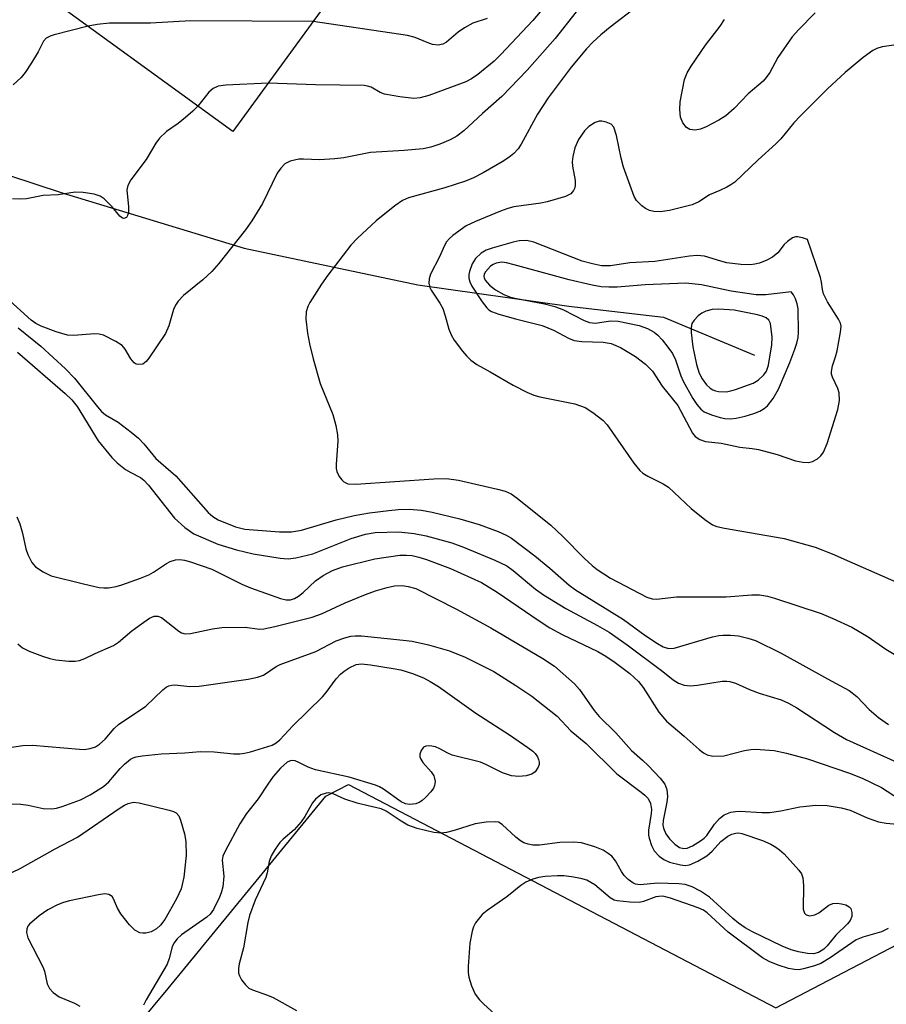
# Model space of a CAD drawing. Units: inches. Extents: x 1249762 to 1255762, y 489455 to 493456.
# Drawn here: x 1255326 to 1255486, y 490511 to 490693 of the extents above; entities that cross this region are included whole.
import ezdxf

# ---------------------------------------------------------------- set-up
doc = ezdxf.new("R2010")
doc.units = ezdxf.units.IN
doc.header["$MEASUREMENT"] = 0
for name, color, linetype in [('BLDG-Footprint', 5, 'Continuous'), ('HYDRO-Canal', 164, 'Continuous'), ('TRANS-Parking Lot', 4, 'Continuous'), ('Undefined', 1, 'Continuous')]:
    doc.layers.add(name, color=color, linetype=linetype)

msp = doc.modelspace()

# ---------------------------------------------------------------- linework, layer by layer
at = {"layer": 'BLDG-Footprint', "elevation": 346.46}
msp.add_lwpolyline([(1255394.59, 490737.47), (1255389.98, 490731.14), (1255401.86, 490722.49), (1255365.21, 490672.18), (1255326.98, 490700.02), (1255354.16, 490737.34), (1255358.47, 490734.2), (1255372.55, 490753.52)], close=True, dxfattribs=at)
at = {"layer": 'HYDRO-Canal'}
msp.add_lwpolyline([(1255258.33, 490684.78), (1255272.59, 490680.64), (1255285.41, 490676.5), (1255304.44, 490670.52), (1255333.77, 490660.87), (1255367.31, 490650.65), (1255399.31, 490643.88), (1255427.09, 490639.96), (1255444.52, 490637.92), (1255461.3, 490630.92)], dxfattribs=at)
at = {"layer": 'TRANS-Parking Lot'}
msp.add_polyline3d([(1255331.38, 490487.8, 0), (1255353.34, 490514.18, 0), (1255382.36, 490549.63, 0), (1255386.52, 490551.82, 0), (1255465.26, 490510.66, 0), (1255470.75, 490513.54, 0), (1255490.43, 490523.79, 0)], dxfattribs=at)
at = {"layer": 'Undefined'}
for points, elevation in [([(1255439.7, 490695.24), (1255434.71, 490691.43), (1255432.98, 490690), (1255431.54, 490688.64), (1255430.39, 490687.39), (1255427.54, 490684.02), (1255423.29, 490678.39), (1255421.35, 490675.37), (1255418.36, 490669.85), (1255417.75, 490668.95), (1255416.97, 490668.13), (1255416.07, 490667.4), (1255414.85, 490666.61), (1255411.34, 490664.56), (1255409.57, 490663.62), (1255408.08, 490663.03), (1255404.3, 490661.8), (1255397.58, 490659.97), (1255396.46, 490659.44), (1255395.05, 490658.44), (1255391.65, 490655.71), (1255388.2, 490652.48), (1255386.98, 490651.22), (1255382.69, 490645.67), (1255381.53, 490644.02), (1255379.4, 490640.65), (1255379.04, 490639.9), (1255378.75, 490638.91), (1255378.67, 490637.56), (1255378.98, 490635.01), (1255379.34, 490633.04), (1255379.99, 490630.25), (1255381.31, 490625.71), (1255383.66, 490619.98), (1255384.19, 490617.99), (1255384.49, 490616.25), (1255384.59, 490615.1), (1255384.28, 490610.88), (1255384.28, 490610.03), (1255384.37, 490609.5), (1255384.82, 490608.56), (1255385.3, 490607.94), (1255385.68, 490607.59), (1255386.41, 490607.25), (1255387.85, 490607.17), (1255402.26, 490608.14), (1255404.57, 490608.18), (1255406.81, 490607.9), (1255414, 490606.27), (1255415.41, 490605.86), (1255416.47, 490605.36), (1255417.59, 490604.58), (1255423.78, 490599.59), (1255426.02, 490597.49), (1255429.92, 490593.54), (1255431.42, 490592.18), (1255432.33, 490591.46), (1255434.77, 490589.86), (1255441.47, 490586.33), (1255442.46, 490586.01), (1255443.27, 490585.98), (1255446.96, 490586.39), (1255456.08, 490586.42), (1255460.84, 490586.79), (1255462.23, 490586.77), (1255463.71, 490586.54), (1255465, 490586.18), (1255473.58, 490583.3), (1255475.75, 490582.41), (1255479.21, 490580.8), (1255482.24, 490579), (1255485.53, 490576.78), (1255488.25, 490575.07)], 338), ([(1255428.47, 490694.22), (1255424.61, 490689.31), (1255419.46, 490683.47), (1255414.77, 490678.61), (1255411.22, 490675.52), (1255407.8, 490672.3), (1255406.47, 490671.31), (1255405.25, 490670.61), (1255403.35, 490669.81), (1255401.69, 490669.28), (1255400.3, 490668.98), (1255396.81, 490668.66), (1255390.61, 490668.33), (1255385.69, 490667.34), (1255384, 490667.12), (1255381.2, 490666.97), (1255378.24, 490667.1), (1255377.37, 490667.06), (1255375.76, 490666.69), (1255374.81, 490666.19), (1255374.04, 490665.4), (1255373.38, 490664.47), (1255370.7, 490658.93), (1255368.73, 490655.7), (1255367.55, 490654.04), (1255362.64, 490647.86), (1255361.33, 490646.38), (1255359.72, 490644.83), (1255356.12, 490641.97), (1255355.16, 490640.89), (1255354.69, 490640.14), (1255354.31, 490639.35), (1255353.46, 490636.33), (1255352.85, 490634.96), (1255349.76, 490630.41), (1255349.25, 490629.77), (1255348.66, 490629.31), (1255347.93, 490629.2), (1255347.44, 490629.31), (1255347.03, 490629.54), (1255346.42, 490630.24), (1255345.39, 490632.05), (1255344.85, 490632.7), (1255343.69, 490633.48), (1255341.4, 490634.61), (1255340.59, 490634.82), (1255339.72, 490634.87), (1255335.91, 490634.58), (1255334.77, 490634.63), (1255332.66, 490635.24), (1255329.89, 490636.28), (1255328.96, 490636.78), (1255328.09, 490637.41), (1255323.48, 490641.6)], 340), ([(1255421.84, 490694.22), (1255420.51, 490692.66), (1255414.59, 490686.37), (1255413.36, 490685.16), (1255410.36, 490682.68), (1255409.21, 490681.87), (1255408.13, 490681.31), (1255401.31, 490678.79), (1255399.75, 490678.38), (1255398.56, 490678.26), (1255395.98, 490678.54), (1255393.15, 490679.05), (1255392.36, 490679.35), (1255390.68, 490680.32), (1255390, 490680.54), (1255389.42, 490680.63), (1255380.45, 490680.8), (1255371.71, 490681.1)], 342), ([(1255412.05, 490693.03), (1255409.45, 490692.13), (1255407.9, 490691.29), (1255406.71, 490690.46), (1255404.57, 490688.65), (1255403.89, 490688.24), (1255403.05, 490688.08), (1255402.02, 490688.22), (1255401, 490688.55), (1255398.83, 490689.51), (1255397.41, 490689.87), (1255379.99, 490692.46)], 344), ([(1255472.48, 490694.05), (1255469.39, 490690.94), (1255468.25, 490689.63), (1255465.6, 490685.82), (1255464.14, 490683.05), (1255463.46, 490682.1), (1255462.9, 490681.47), (1255460.17, 490679.14), (1255457.57, 490676.41), (1255456.02, 490675.03), (1255454.76, 490674.27), (1255452.38, 490673.02), (1255451.35, 490672.61), (1255450.36, 490672.41), (1255449.41, 490672.54), (1255448.78, 490672.91), (1255448.11, 490673.79), (1255447.7, 490674.84), (1255447.56, 490676.21), (1255447.61, 490677.62), (1255448.43, 490681.74), (1255448.89, 490682.99), (1255449.63, 490684.24), (1255452.27, 490688.1), (1255455.01, 490691.61), (1255455.8, 490692.84)], 338), ([(1255338.58, 490691.58), (1255332.34, 490690.01), (1255331.55, 490689.75), (1255330.85, 490689.39), (1255330.32, 490688.82), (1255329.37, 490686.87), (1255328.13, 490684.82), (1255326.98, 490683.07), (1255326.24, 490682.15), (1255324.77, 490680.76)], 344), ([(1255379.99, 490692.46), (1255357.47, 490692.58), (1255350.07, 490692.12), (1255342.53, 490692.12), (1255340.22, 490691.9), (1255338.58, 490691.58)], 344), ([(1255487.43, 490688.15), (1255484.85, 490687.77), (1255483.84, 490687.45), (1255483.11, 490687.12), (1255481.3, 490685.81), (1255478, 490683.02), (1255474.74, 490680.04), (1255469.78, 490675.04), (1255468.58, 490673.77), (1255466.14, 490670.83), (1255465.25, 490669.88), (1255461.96, 490666.97), (1255457.67, 490662.86), (1255456.97, 490662.33), (1255456.22, 490661.9), (1255454.92, 490661.27), (1255453.02, 490660.51), (1255451.06, 490659.19), (1255449.83, 490658.65), (1255445.64, 490657.6), (1255443.94, 490657.35), (1255442.78, 490657.42), (1255441.95, 490657.6), (1255441.22, 490657.96), (1255440.56, 490658.46), (1255439.6, 490659.45), (1255439.16, 490660.19), (1255437.17, 490665.58), (1255436.72, 490667.23), (1255435.88, 490671.41), (1255435.38, 490672.96), (1255434.92, 490673.51), (1255433.99, 490673.91), (1255433.22, 490674.05), (1255432.7, 490674.06), (1255431.95, 490673.85), (1255430.78, 490673.09), (1255429.97, 490672.3), (1255428.9, 490670.7), (1255428.23, 490669.19), (1255427.82, 490667.59), (1255427.74, 490666.55), (1255427.8, 490665.76), (1255428.25, 490663.17), (1255428.28, 490662.33), (1255428.19, 490661.79), (1255428, 490661.29), (1255427.51, 490660.7), (1255426.51, 490660.22), (1255423.09, 490659.21), (1255421.94, 490658.97), (1255416.96, 490658.27), (1255415.9, 490657.98), (1255414.5, 490657.47), (1255409.93, 490655.59), (1255408.23, 490654.77), (1255405.72, 490653.03), (1255405.11, 490652.47), (1255404.59, 490651.83), (1255404.19, 490651.13), (1255403.28, 490649.05), (1255401.64, 490645.85), (1255401.37, 490645.03), (1255401.34, 490644.2), (1255401.51, 490643.4), (1255401.74, 490642.9), (1255403.35, 490640.55), (1255403.9, 490639.55), (1255404.36, 490638.18), (1255405.02, 490635.72), (1255405.42, 490634.69), (1255406.02, 490633.73), (1255407.53, 490631.67), (1255408.24, 490630.79), (1255409.05, 490630.04), (1255410.18, 490629.25), (1255412.65, 490627.89), (1255416.83, 490625.41), (1255419.35, 490624.11), (1255420.65, 490623.57), (1255421.8, 490623.27), (1255428.19, 490621.99), (1255430.09, 490621.31), (1255431.55, 490620.39), (1255433.36, 490618.94), (1255434.15, 490618.1), (1255439.11, 490611.01), (1255440.17, 490609.71), (1255440.77, 490609.21), (1255441.65, 490608.64), (1255444.5, 490607.21), (1255445.48, 490606.6), (1255449.65, 490602.66), (1255452.15, 490600.65), (1255453.57, 490599.67), (1255454.36, 490599.35), (1255455.8, 490599.03), (1255466.77, 490597.17), (1255472.46, 490595.54), (1255475.61, 490594.31), (1255478.83, 490592.94), (1255494.9, 490585.87)], 336), ([(1255371.71, 490681.1), (1255363.93, 490680.74), (1255362.5, 490680.51), (1255361.61, 490680.07), (1255360.81, 490679.41), (1255358.79, 490676.86)], 342), ([(1255358.79, 490676.86), (1255357.84, 490675.91), (1255356.53, 490674.76), (1255355.18, 490673.67), (1255353.02, 490672.17), (1255351.72, 490670.96), (1255351.02, 490670.03), (1255349.28, 490667.01), (1255346.43, 490663.24), (1255345.87, 490662.24), (1255345.72, 490661.43), (1255346.01, 490658.26), (1255345.99, 490657.15), (1255345.84, 490656.71), (1255345.62, 490656.35), (1255345.16, 490656.11), (1255344.88, 490656.2), (1255344.43, 490656.56), (1255342.98, 490658.27), (1255341.51, 490659.77), (1255340.81, 490660.26), (1255339.71, 490660.62), (1255337.65, 490660.92), (1255336.18, 490660.97), (1255333.04, 490660.52), (1255330.26, 490660.35), (1255327.23, 490659.78), (1255326.12, 490659.67), (1255324.63, 490659.74)], 342), ([(1255325.71, 490635.97), (1255329.85, 490632.61), (1255334.41, 490628.45), (1255336.06, 490626.68), (1255340.3, 490621.4), (1255341.04, 490620.57), (1255341.77, 490619.97), (1255344.13, 490618.6), (1255346.49, 490616.78), (1255347.85, 490615.62), (1255348.81, 490614.61), (1255351.06, 490611.92), (1255354.71, 490608.68), (1255360.68, 490601.97), (1255361.55, 490601.2), (1255362.53, 490600.61), (1255365.69, 490599.33), (1255367.46, 490598.86), (1255373.84, 490598.38), (1255376.04, 490598.36), (1255377.89, 490598.69), (1255384.23, 490600.57), (1255387.56, 490601.36), (1255390.42, 490601.87), (1255393.94, 490602.34), (1255395.69, 490602.5), (1255397.7, 490602.56), (1255399.95, 490602.37), (1255401.95, 490602.02), (1255407.01, 490600.78), (1255410.59, 490599.74), (1255414.09, 490598.45), (1255415.57, 490597.74), (1255416.53, 490597.18), (1255420.87, 490593.96), (1255423.63, 490591.68), (1255427.16, 490588.56), (1255428.32, 490587.66), (1255437.16, 490582.21), (1255441.14, 490579.36), (1255443.45, 490577.8), (1255444.5, 490577.18), (1255445.46, 490576.87), (1255446.51, 490576.93), (1255453.6, 490579), (1255454.71, 490579.27), (1255455.46, 490579.35), (1255456.91, 490579.33), (1255458.36, 490579.19), (1255460.1, 490578.79), (1255461.51, 490578.32), (1255466.24, 490576.02), (1255474.76, 490571.27), (1255478.76, 490569.16), (1255480.18, 490568.03), (1255482.45, 490565.61), (1255484.15, 490564.14), (1255486.02, 490562.89)], 340), ([(1255325.57, 490631.48), (1255334.33, 490623.89), (1255335.54, 490622.72), (1255336.57, 490621.47), (1255340.39, 490615.17), (1255342.92, 490612.05), (1255343.93, 490611.07), (1255345.48, 490609.89), (1255346.42, 490609.29), (1255348.2, 490608.37), (1255348.82, 490607.9), (1255349.68, 490606.95), (1255354.47, 490600.92), (1255356.4, 490599.17), (1255358.06, 490597.99), (1255362.44, 490596.12), (1255365.87, 490595.03), (1255368.96, 490594.33), (1255373.93, 490593.54), (1255375.39, 490593.4), (1255376.82, 490593.56), (1255379.96, 490594.35), (1255387, 490597.14), (1255389.65, 490597.97), (1255391.45, 490598.28), (1255395.81, 490598.35), (1255398.63, 490598.1), (1255400.86, 490597.65), (1255405.55, 490596.34), (1255407.71, 490595.53), (1255413.51, 490593.14), (1255415.71, 490592.08), (1255416.83, 490591.26), (1255420.99, 490587.81), (1255422.42, 490586.75), (1255426.54, 490584.24), (1255432.41, 490581.13), (1255434.53, 490579.87), (1255437.88, 490577.54), (1255444.43, 490572.63), (1255446.3, 490571.08), (1255447.3, 490570.46), (1255448.35, 490570.11), (1255449.44, 490570.01), (1255450.82, 490570.14), (1255455.37, 490570.83), (1255456.23, 490570.86), (1255456.78, 490570.8), (1255457.82, 490570.47), (1255460.37, 490569.34), (1255462.18, 490568.64), (1255466.25, 490567.42), (1255467.57, 490566.82), (1255469.1, 490565.95), (1255476.04, 490561.36), (1255478.25, 490560.1), (1255487.5, 490555.91)], 342), ([(1255325.43, 490601.13), (1255325.98, 490599.86), (1255326.45, 490598.16), (1255327.12, 490595.25), (1255327.47, 490594.17), (1255328.18, 490592.72), (1255328.89, 490591.92), (1255330.28, 490590.99), (1255331.79, 490590.26), (1255337.69, 490588.78), (1255340.61, 490588.13), (1255341.48, 490588.03), (1255342.33, 490588.06), (1255343.73, 490588.29), (1255344.8, 490588.58), (1255348.23, 490589.83), (1255349.73, 490590.47), (1255350.62, 490590.96), (1255352.98, 490592.53), (1255353.71, 490592.93), (1255354.65, 490593.22), (1255355.45, 490593.26), (1255356.29, 490593.15), (1255357.43, 490592.84), (1255361.35, 490591.52), (1255366.87, 490588.73), (1255368.49, 490588.05), (1255374, 490586.11), (1255375.04, 490585.87), (1255375.82, 490585.86), (1255376.6, 490586.09), (1255377.29, 490586.5), (1255378.15, 490587.2), (1255380.47, 490589.34), (1255381.85, 490590.3), (1255383.56, 490591.25), (1255385.41, 490591.93), (1255391.35, 490593.42), (1255395.96, 490594.06), (1255397.23, 490594.09), (1255398.23, 490594), (1255399.49, 490593.71), (1255400.89, 490593.25), (1255405.29, 490591.64), (1255411.01, 490589.01), (1255413.92, 490587.27), (1255421.63, 490581.95), (1255423.61, 490580.66), (1255425.88, 490579.44), (1255432.46, 490576.33), (1255433.94, 490575.44), (1255435.62, 490574.29), (1255438.36, 490572.27), (1255439.95, 490570.79), (1255440.78, 490569.68), (1255443.69, 490565.15), (1255445.09, 490563.5), (1255448.38, 490560.71), (1255451.09, 490558.25), (1255451.92, 490557.63), (1255452.58, 490557.26), (1255453.65, 490557.02), (1255455.69, 490557.08), (1255459.48, 490558.06), (1255460.62, 490558.27), (1255461.48, 490558.34), (1255464.93, 490558.04), (1255467.2, 490557.59), (1255471.08, 490556.54), (1255478.79, 490553.9), (1255481.17, 490553), (1255484.71, 490551.27), (1255488.04, 490549.13)], 344), ([(1255325.63, 490577.72), (1255326.48, 490577.02), (1255327.73, 490576.39), (1255330.14, 490575.48), (1255331.49, 490575.04), (1255332.65, 490574.8), (1255335.03, 490574.54), (1255336.2, 490574.52), (1255336.99, 490574.67), (1255337.96, 490575.03), (1255339.84, 490575.96), (1255343.24, 490577.42), (1255344.17, 490578.07), (1255346.59, 490580.1), (1255348.38, 490581.43), (1255349.88, 490582.46), (1255350.74, 490582.81), (1255351.4, 490582.85), (1255352.1, 490582.56), (1255355.25, 490580.05), (1255355.74, 490579.77), (1255356.42, 490579.6), (1255357.43, 490579.65), (1255361.48, 490580.52), (1255363.21, 490580.73), (1255367.5, 490580.81), (1255370.11, 490580.45), (1255370.96, 490580.49), (1255372.98, 490580.91), (1255379.84, 490582.62), (1255381.56, 490583.28), (1255385.92, 490585.29), (1255389.65, 490586.81), (1255391.53, 490587.51), (1255393.67, 490588.14), (1255395.02, 490588.42), (1255396.4, 490588.47), (1255397.53, 490588.32), (1255398.91, 490587.93), (1255406.41, 490584.12), (1255412.72, 490580.68), (1255422.33, 490575.05), (1255424.46, 490573.62), (1255428.13, 490570.38), (1255429.08, 490569.29), (1255431.78, 490565.46), (1255432.67, 490564.31), (1255435.74, 490561.3), (1255438.65, 490558.08), (1255440.68, 490556.3), (1255441.71, 490555.28), (1255443.92, 490552.97), (1255444.8, 490551.86), (1255445.18, 490550.88), (1255445.31, 490549.57), (1255445.19, 490548.57), (1255444.47, 490545.14), (1255444.44, 490544.31), (1255444.52, 490543.78), (1255444.98, 490542.72), (1255445.66, 490541.77), (1255446.64, 490540.79), (1255447.52, 490540.18), (1255448.29, 490539.99), (1255448.93, 490540.09), (1255449.89, 490540.52), (1255451.35, 490541.43), (1255452.02, 490541.94), (1255452.5, 490542.43), (1255453.95, 490544.49), (1255454.89, 490545.55), (1255455.75, 490546.19), (1255456.96, 490546.69), (1255457.79, 490546.83), (1255458.67, 490546.86), (1255462.66, 490546.63), (1255464.09, 490546.64), (1255466.14, 490546.95), (1255469.68, 490547.69), (1255472.62, 490547.98), (1255474.69, 490547.91), (1255477.27, 490547.52), (1255478.9, 490547.06), (1255482.06, 490545.64), (1255484.17, 490544.9), (1255485.58, 490544.67), (1255489.65, 490544.32)], 346), ([(1255323.66, 490558.55), (1255326.55, 490558.99), (1255328.3, 490559.08), (1255336.99, 490558.29), (1255337.86, 490558.28), (1255338.93, 490558.42), (1255339.94, 490558.75), (1255340.64, 490559.21), (1255341.7, 490560.16), (1255343.39, 490562.12), (1255344.16, 490562.84), (1255349.18, 490566.27), (1255352.31, 490569.24), (1255352.93, 490569.72), (1255353.46, 490569.99), (1255353.99, 490570.12), (1255354.52, 490570.15), (1255357.3, 490569.86), (1255359.01, 490569.9), (1255368.06, 490571.23), (1255369.79, 490571.56), (1255370.86, 490571.98), (1255373.2, 490573.56), (1255373.92, 490573.94), (1255380.53, 490576.3), (1255384.28, 490578.26), (1255385.88, 490578.83), (1255386.97, 490579.12), (1255387.78, 490579.22), (1255388.91, 490579.19), (1255396.62, 490578.43), (1255398.25, 490578.2), (1255401.28, 490577.52), (1255405.14, 490576.47), (1255408, 490575.28), (1255413.3, 490572.63), (1255417.36, 490570.08), (1255420.32, 490568.07), (1255424.96, 490564.43), (1255427.5, 490561.67), (1255430.28, 490559.39), (1255435.97, 490553.76), (1255440.45, 490550.41), (1255441.12, 490549.84), (1255441.71, 490549.21), (1255442.17, 490548.31), (1255442.35, 490547.2), (1255442.3, 490546.43), (1255441.8, 490543.37), (1255441.79, 490542.49), (1255441.88, 490541.93), (1255442.32, 490540.57), (1255442.84, 490539.56), (1255443.73, 490538.57), (1255444.58, 490537.95), (1255445.67, 490537.5), (1255447.69, 490536.98), (1255448.55, 490536.88), (1255449.35, 490537), (1255450.87, 490537.67), (1255452.55, 490538.66), (1255453.5, 490539.51), (1255455.13, 490541.32), (1255456.4, 490542.3), (1255457.13, 490542.65), (1255457.9, 490542.86), (1255458.42, 490542.88), (1255458.96, 490542.79), (1255462.78, 490541.5), (1255464.29, 490540.81), (1255465.25, 490540.27), (1255465.92, 490539.79), (1255466.76, 490539.02), (1255469.49, 490536.03), (1255469.95, 490535.35), (1255470.2, 490534.58), (1255470.31, 490533.18), (1255470.29, 490528.8), (1255470.5, 490528.08), (1255470.83, 490527.77), (1255471.49, 490527.59), (1255472.43, 490527.77), (1255473.15, 490528.16), (1255475, 490529.53), (1255475.73, 490529.86), (1255476.51, 490529.92), (1255477.32, 490529.8), (1255478.11, 490529.6), (1255478.77, 490529.27), (1255479.06, 490528.92), (1255479.24, 490528.22), (1255479.22, 490527.45), (1255478.95, 490526.75), (1255478.45, 490526.15), (1255476.26, 490524), (1255474.67, 490522.07), (1255474.08, 490521.48), (1255473.12, 490520.85), (1255472.18, 490520.62), (1255471.08, 490520.67), (1255469.41, 490520.97), (1255468.04, 490521.34), (1255466.43, 490521.99), (1255460.96, 490524.62), (1255459.58, 490525.38), (1255458.36, 490526.22), (1255457.29, 490527.09), (1255453.04, 490531.02), (1255451.37, 490532.12), (1255449.85, 490532.91), (1255448.51, 490533.35), (1255447.35, 490533.51), (1255443.45, 490533.6), (1255440.22, 490533.32), (1255439.38, 490533.45), (1255438.88, 490533.65), (1255438.02, 490534.27), (1255437.28, 490535.05), (1255436.82, 490535.74), (1255435.72, 490537.72), (1255435.03, 490538.6), (1255434.38, 490539.09), (1255433.43, 490539.67), (1255431.88, 490540.34), (1255429.43, 490541.03), (1255428.03, 490541.2), (1255425.47, 490541.13), (1255421.68, 490540.63), (1255420.48, 490540.64), (1255419.63, 490540.78), (1255418.81, 490541.05), (1255418.18, 490541.4), (1255417.33, 490542.08), (1255414.86, 490544.43), (1255414.17, 490544.83), (1255413.64, 490544.94), (1255411.9, 490544.88), (1255409.84, 490544.57), (1255405.97, 490543.31), (1255404.57, 490542.93), (1255403.53, 490542.84), (1255402.24, 490542.98), (1255399.17, 490543.72), (1255397.48, 490544.33), (1255396.24, 490545.04), (1255393.48, 490546.87), (1255392.53, 490547.34), (1255390.12, 490547.85), (1255388.11, 490548.39), (1255385.83, 490549.1), (1255383.69, 490550.07), (1255382.91, 490550.24), (1255382.41, 490550.23), (1255381.46, 490549.88), (1255380.42, 490549.09), (1255379.91, 490548.41), (1255378.47, 490545.88), (1255377.81, 490544.95), (1255376.5, 490543.46), (1255374.52, 490541.72), (1255373.91, 490541.09), (1255373.02, 490539.91), (1255372.27, 490538.64), (1255371.92, 490537.63), (1255371.53, 490535.49), (1255371.3, 490534.68), (1255369.35, 490530.48), (1255368.27, 490527.67), (1255367.97, 490526.37), (1255367.17, 490521.7), (1255366.41, 490518.73), (1255366.29, 490517.87), (1255366.29, 490517.04), (1255366.42, 490516.51), (1255366.83, 490515.77), (1255367.54, 490514.86), (1255368.18, 490514.29), (1255368.83, 490513.96), (1255371.62, 490512.98), (1255372.65, 490512.53), (1255376.93, 490510.15)], 348), ([(1255323.93, 490548.22), (1255326.15, 490548.18), (1255327.52, 490548.01), (1255330.27, 490547.4), (1255331.91, 490547.33), (1255332.73, 490547.44), (1255333.8, 490547.74), (1255337.15, 490548.98), (1255338.97, 490549.87), (1255341.38, 490551.42), (1255342.37, 490552.32), (1255344.44, 490554.73), (1255345.27, 490555.55), (1255346.39, 490556.45), (1255346.88, 490556.72), (1255347.41, 490556.9), (1255348.54, 490557.09), (1255352.03, 490557.44), (1255356.36, 490557.64), (1255359.23, 490557.91), (1255361.76, 490557.81), (1255365.36, 490557.45), (1255366.49, 490557.46), (1255367.35, 490557.57), (1255368.5, 490557.85), (1255372.45, 490559.05), (1255373.21, 490559.46), (1255373.89, 490560.02), (1255376.28, 490562.62), (1255381.76, 490567.96), (1255382.43, 490568.75), (1255384.27, 490571.26), (1255385.03, 490572.12), (1255385.7, 490572.67), (1255386.66, 490573.31), (1255387.94, 490573.91), (1255388.94, 490574.02), (1255390.55, 490573.89), (1255394.78, 490573.21), (1255396.17, 490572.91), (1255398.31, 490572.27), (1255400.34, 490571.45), (1255401.58, 490570.82), (1255403.09, 490569.85), (1255409.97, 490564.95), (1255416.16, 490560.95), (1255419.58, 490558.64), (1255420.5, 490557.92), (1255420.89, 490557.52), (1255421.34, 490556.88), (1255421.55, 490556.42), (1255421.66, 490555.95), (1255421.62, 490555.47), (1255421.47, 490554.99), (1255420.94, 490554.13), (1255420.31, 490553.69), (1255419.26, 490553.38), (1255417.89, 490553.28), (1255416.53, 490553.42), (1255414.89, 490553.95), (1255411.84, 490555.47), (1255410.81, 490555.9), (1255405.6, 490557.22), (1255404.8, 490557.55), (1255403.32, 490558.39), (1255402.55, 490558.72), (1255401.5, 490558.92), (1255400.77, 490558.87), (1255400.36, 490558.67), (1255399.9, 490558.09), (1255399.65, 490557.39), (1255399.68, 490556.92), (1255399.84, 490556.47), (1255400.24, 490555.83), (1255401.76, 490554.11), (1255402.22, 490553.42), (1255402.39, 490552.91), (1255402.46, 490552.38), (1255402.38, 490551.59), (1255402.16, 490551.12), (1255401.68, 490550.46), (1255400.72, 490549.42), (1255400.1, 490548.86), (1255399.65, 490548.55), (1255398.91, 490548.22), (1255397.85, 490548.1), (1255397.05, 490548.22), (1255396.21, 490548.59), (1255392.96, 490550.97), (1255392.23, 490551.4), (1255391.5, 490551.69), (1255386.64, 490553.13), (1255380.42, 490554.5), (1255379.08, 490555.01), (1255377.4, 490555.88), (1255376.71, 490556.16), (1255375.95, 490556.2), (1255375.26, 490555.89), (1255374, 490554.8), (1255372.68, 490553.26), (1255371.64, 490551.86), (1255369.88, 490549.15), (1255367.71, 490546.48), (1255366.52, 490544.57), (1255363.85, 490539.63), (1255363.4, 490538.57), (1255363.27, 490537.87), (1255363.57, 490534.89), (1255363.35, 490532.93), (1255363.08, 490531.84), (1255362.78, 490531.03), (1255361.64, 490528.74), (1255361.02, 490527.91), (1255360.46, 490527.34), (1255355.79, 490524.07), (1255354.94, 490523.34), (1255354.33, 490522.53), (1255354.04, 490521.85), (1255353.51, 490519.71), (1255353.11, 490518.66), (1255349.28, 490512.13), (1255348.78, 490511.15)], 350), ([(1255321.61, 490534.25), (1255326.07, 490536.33), (1255332.48, 490539.97), (1255336.64, 490542.11), (1255344.27, 490547.41), (1255345.24, 490548.02), (1255345.95, 490548.33), (1255346.9, 490548.52), (1255348, 490548.42), (1255353.5, 490547.08), (1255354.31, 490546.82), (1255354.79, 490546.57), (1255355.29, 490546), (1255355.61, 490545.23), (1255356.3, 490542.7), (1255356.58, 490541.27), (1255356.64, 490538.7), (1255356.22, 490534.74), (1255355.69, 490532.55), (1255354.85, 490530.71), (1255352.68, 490526.92), (1255351.9, 490525.9), (1255351.14, 490525.17), (1255350.21, 490524.62), (1255349.17, 490524.38), (1255348.63, 490524.38), (1255348.11, 490524.48), (1255347.15, 490524.98), (1255346.18, 490525.92), (1255344.59, 490527.94), (1255344, 490529.01), (1255343.25, 490530.75), (1255342.97, 490531.17), (1255342.4, 490531.53), (1255341.67, 490531.63), (1255340.45, 490531.48), (1255335.15, 490530.34), (1255334.02, 490530.05), (1255332.94, 490529.63), (1255331.14, 490528.7), (1255329.53, 490527.58), (1255327.79, 490526.08), (1255327.46, 490525.66), (1255327.26, 490525.22), (1255327.2, 490524.52), (1255327.45, 490523.55), (1255330.25, 490518.22), (1255330.54, 490517.41), (1255331.04, 490515.04), (1255331.43, 490514.23), (1255332.15, 490513.48), (1255333.23, 490512.69), (1255336.06, 490511.5), (1255337.02, 490510.96)], 352), ([(1255485.92, 490525.26), (1255484.7, 490524.64), (1255481.25, 490523.66), (1255480.01, 490523.17), (1255475.24, 490519.84), (1255473.5, 490518.78), (1255472.38, 490518.36), (1255470.36, 490517.81), (1255469.48, 490517.67), (1255468.67, 490517.69), (1255467.58, 490517.88), (1255465.64, 490518.52), (1255464.03, 490519.18), (1255462.8, 490519.84), (1255456.43, 490524.56), (1255452.61, 490528.15), (1255451.92, 490528.62), (1255450.93, 490529.08), (1255445.84, 490530.87), (1255444.44, 490531.19), (1255443.68, 490531.18), (1255443.15, 490531.08), (1255440.87, 490530.25), (1255440.07, 490530.08), (1255438.33, 490530.09), (1255436.01, 490530.35), (1255435.47, 490530.51), (1255434.75, 490530.9), (1255431.88, 490533.28), (1255430.45, 490534.18), (1255429.35, 490534.5), (1255427.62, 490534.8), (1255426.17, 490534.98), (1255425.03, 490534.99), (1255422.76, 490534.82), (1255421.51, 490534.64), (1255420.49, 490534.33), (1255419.22, 490533.77), (1255418.27, 490533.21), (1255415.69, 490531.11), (1255412.05, 490528.57), (1255411.16, 490527.81), (1255409.93, 490526.3), (1255409.55, 490525.57), (1255409.29, 490524.78), (1255408.85, 490522.58), (1255408.57, 490518.28), (1255408.58, 490517.14), (1255408.71, 490516.31), (1255409.21, 490514.71), (1255409.85, 490513.16), (1255410.65, 490512.08), (1255411.43, 490511.31), (1255413.43, 490509.54)], 346)]:
    msp.add_lwpolyline(points, dxfattribs=dict(at, elevation=elevation))
for points, elevation in [([(1255469.2, 490652.74), (1255468.88, 490652.73), (1255468.31, 490652.55), (1255467.4, 490651.92), (1255466.79, 490651.33), (1255465.58, 490649.83), (1255464.62, 490649.01), (1255463.58, 490648.48), (1255462.23, 490647.93), (1255461.4, 490647.69), (1255460.55, 490647.59), (1255458.81, 490647.68), (1255456.21, 490647.99), (1255455.1, 490648.26), (1255452.13, 490649.19), (1255450.76, 490649.34), (1255449.32, 490649.19), (1255442.96, 490648.22), (1255438.33, 490647.98), (1255434.81, 490647.43), (1255433.13, 490647.44), (1255431.47, 490647.75), (1255429.58, 490648.26), (1255420.67, 490651.8), (1255419.35, 490652.06), (1255417.98, 490652.04), (1255416.87, 490651.8), (1255412.96, 490650.66), (1255411.91, 490650.27), (1255410.96, 490649.76), (1255409.95, 490648.79), (1255409.32, 490647.76), (1255408.82, 490646.36), (1255408.71, 490645.79), (1255408.71, 490645.13), (1255408.88, 490644.44), (1255409.25, 490643.68), (1255411.13, 490640.76), (1255411.98, 490639.64), (1255412.39, 490639.27), (1255412.86, 490638.98), (1255414.19, 490638.48), (1255417.28, 490637.62), (1255422.2, 490636.4), (1255424.29, 490635.53), (1255427.03, 490634.05), (1255428.11, 490633.66), (1255429.51, 490633.44), (1255433.46, 490633.36), (1255434.89, 490633.09), (1255436.65, 490632.37), (1255439.42, 490630.67), (1255441.22, 490629.3), (1255442.5, 490627.98), (1255444.33, 490625.23), (1255447.16, 490621.68), (1255449.87, 490616.58), (1255450.41, 490615.96), (1255451.26, 490615.38), (1255452.28, 490615.04), (1255455.17, 490614.72), (1255458.63, 490613.97), (1255460.91, 490613.75), (1255462.05, 490613.55), (1255465.46, 490612.66), (1255468.85, 490611.48), (1255470.19, 490611.21), (1255471.25, 490611.15), (1255472, 490611.34), (1255472.93, 490611.86), (1255473.55, 490612.36), (1255474.03, 490613.04), (1255474.68, 490614.67), (1255476.68, 490620.91), (1255476.94, 490622.61), (1255476.93, 490623.99), (1255476.68, 490624.79), (1255475.66, 490626.9), (1255475.51, 490627.45), (1255475.48, 490627.95), (1255475.66, 490628.97), (1255476.25, 490630.64), (1255476.54, 490631.77), (1255477.18, 490635.2), (1255477.25, 490636.31), (1255477.14, 490636.84), (1255476.79, 490637.6), (1255474.76, 490640.79), (1255474.04, 490642.22), (1255473.82, 490643.02), (1255473.68, 490644.4), (1255473.49, 490645.23), (1255471.09, 490652.28), (1255470.18, 490652.57)], 334), ([(1255414.77, 490648.06), (1255413.73, 490647.91), (1255413.15, 490647.64), (1255412.69, 490647.32), (1255411.74, 490646.31), (1255411.52, 490645.88), (1255411.44, 490645.46), (1255411.49, 490645.17), (1255411.67, 490644.77), (1255412.49, 490643.84), (1255413.62, 490642.96), (1255415.16, 490642.11), (1255416.16, 490641.71), (1255417.17, 490641.44), (1255422.65, 490640.43), (1255424.56, 490639.93), (1255426.12, 490639.31), (1255429.91, 490637.35), (1255430.92, 490636.95), (1255432, 490636.84), (1255434.8, 490637.25), (1255436.2, 490637.18), (1255440.09, 490636.4), (1255441.6, 490635.86), (1255442.84, 490635.16), (1255443.51, 490634.61), (1255444.28, 490633.77), (1255445.37, 490632.43), (1255446.2, 490631.23), (1255446.78, 490630.07), (1255447.76, 490627.16), (1255448.2, 490626.12), (1255449.93, 490622.97), (1255450.69, 490621.83), (1255451.41, 490620.99), (1255452.06, 490620.49), (1255453.36, 490619.94), (1255455, 490619.44), (1255455.84, 490619.27), (1255456.87, 490619.23), (1255457.95, 490619.35), (1255459.57, 490619.68), (1255461.21, 490620.18), (1255462.27, 490620.6), (1255463.11, 490621.1), (1255463.72, 490621.62), (1255464.74, 490622.94), (1255465.71, 490624.7), (1255467.79, 490629.6), (1255468.76, 490632.05), (1255469.11, 490633.14), (1255469.33, 490634.21), (1255469.41, 490635.16), (1255469.33, 490639.47), (1255469.19, 490640.38), (1255468.87, 490641.3), (1255468.5, 490642.04), (1255468.09, 490642.59), (1255463.37, 490642.07), (1255461.59, 490642.09), (1255457.04, 490642.76), (1255451.57, 490643.91), (1255448.67, 490644.19), (1255441.18, 490643.92), (1255436.04, 490643.5), (1255434.46, 490643.47), (1255433.08, 490643.55), (1255431.41, 490643.84), (1255427.19, 490644.81), (1255417.04, 490647.61), (1255415.62, 490647.95)], 332), ([(1255454.71, 490639.43), (1255453.52, 490639.34), (1255452.37, 490639.07), (1255451.62, 490638.69), (1255450.95, 490638.18), (1255450.17, 490637.42), (1255449.75, 490636.76), (1255449.62, 490635.97), (1255449.65, 490635.12), (1255449.97, 490632.48), (1255450.65, 490629.2), (1255451.14, 490627.61), (1255451.65, 490626.6), (1255452.49, 490625.46), (1255453.14, 490624.87), (1255453.62, 490624.55), (1255454.13, 490624.34), (1255454.66, 490624.23), (1255456.06, 490624.19), (1255456.92, 490624.34), (1255457.79, 490624.59), (1255461.06, 490625.81), (1255462, 490626.36), (1255463.03, 490627.33), (1255463.51, 490628.01), (1255463.87, 490629.09), (1255464.5, 490632.87), (1255464.54, 490634.26), (1255464.25, 490636.78), (1255463.97, 490637.38), (1255463.44, 490637.84), (1255462.73, 490638.15), (1255461.89, 490638.37), (1255457.56, 490639.23)], 330)]:
    msp.add_lwpolyline(points, close=True, dxfattribs=dict(at, elevation=elevation))

doc.saveas('drawing.dxf')
